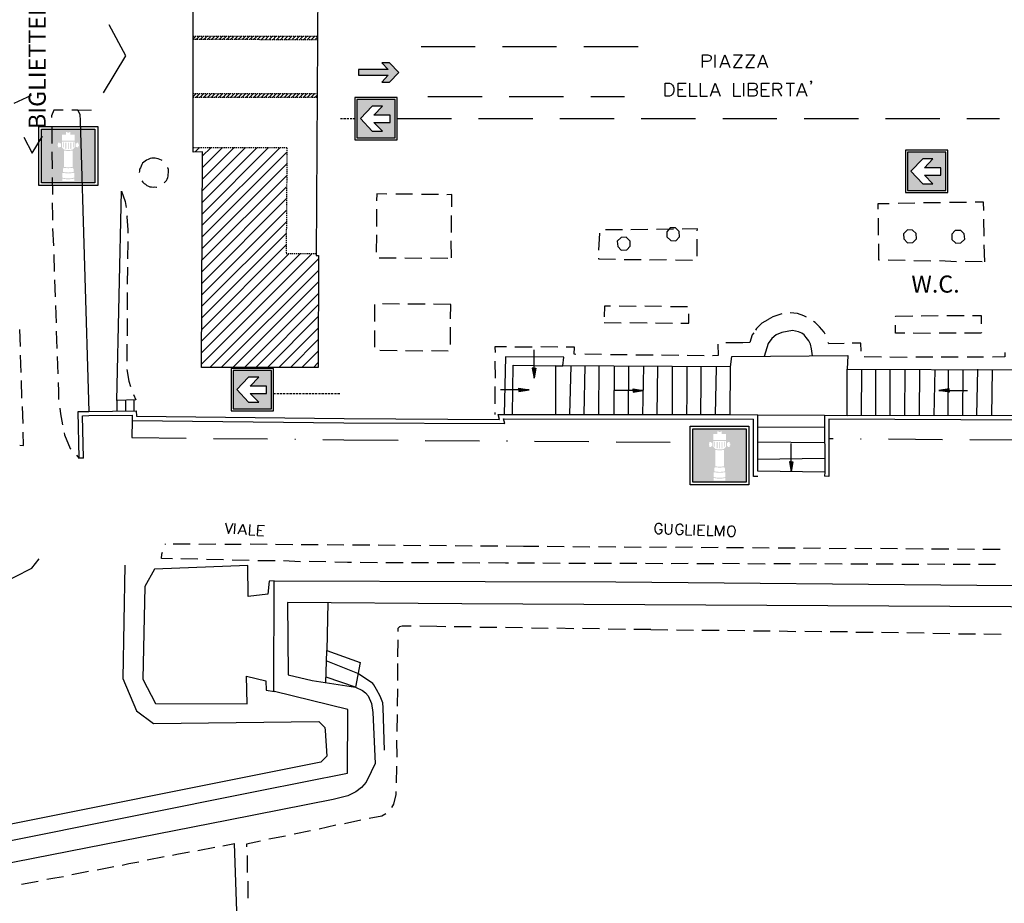
# Model space of a CAD drawing. Extents: x 1688695 to 1689973, y 4794303 to 4798641.
# Drawn here: x 1689700 to 1689816, y 4796085 to 4796188 of the extents above; entities that cross this region are included whole.
import ezdxf

# ---------------------------------------------------------------- set-up
doc = ezdxf.new("R2010")
doc.units = 0
for name, pattern in [('BORDO2', [22.225, 6.35, -3.175, 6.35, -3.175, 0, -3.175]), ('DASHED2', [0.375, 0.25, -0.125]), ('NASCOSTA', [9.525, 6.35, -3.175])]:
    doc.linetypes.add(name, pattern=pattern)
doc.layers.get('0').update_dxf_attribs({"linetype": 'CONTINUOUS'})
for name, color, linetype in [('1004T', 7, 'CONTINUOUS'), ('107D', 7, 'CONTINUOUS'), ('129D', 7, 'CONTINUOUS'), ('220D', 7, 'CONTINUOUS'), ('236S', 7, 'CONTINUOUS'), ('310D', 7, 'CONTINUOUS'), ('501D', 7, 'CONTINUOUS'), ('505D', 7, 'CONTINUOUS'), ('506D', 7, 'CONTINUOUS'), ('AIUTO', 5, 'CONTINUOUS'), ('alberi', 84, 'CONTINUOUS'), ('BLU', 150, 'CONTINUOUS'), ('BORDER', 7, 'CONTINUOUS'), ('DISEGNI', 5, 'CONTINUOUS'), ('FRECCIE', 92, 'CONTINUOUS'), ('SICUREZZA', 2, 'CONTINUOUS'), ('TRATTEGGIO', 3, 'DASHED2')]:
    doc.layers.add(name, color=color, linetype=linetype)
doc.layers.add('cancelli e transenne', color=1, linetype='CONTINUOUS', lineweight=15)

msp = doc.modelspace()

# ---------------------------------------------------------------- hatches: boundary and pattern name
at = {"layer": '1004T'}
h = msp.add_hatch(dxfattribs=at)
h.set_pattern_fill('ANSI31', color=256, scale=0.3, style=0)
h.set_pattern_definition([(45, (-1540.4768, -2291.2743), (-0.67351920908, 0.67351920908), [])])
h.paths.add_polyline_path([(1689731.689, 4796204.94), (1689735.276, 4796204.94), (1689735.587, 4796204.969), (1689735.641, 4796218.145), (1689721.843, 4796218.139), (1689721.711, 4796192.698), (1689720.626, 4796192.703), (1689720.624, 4796192.259), (1689731.689, 4796192.242)])
h.paths.add_polyline_path([(1689735.162, 4796186.33), (1689720.613, 4796186.33), (1689720.612, 4796185.93), (1689735.159, 4796185.908)])
h.paths.add_polyline_path([(1689735.121, 4796179.577), (1689720.603, 4796179.599), (1689720.602, 4796179.199), (1689735.118, 4796179.199)])
h.paths.add_polyline_path([(1689735.271, 4796160.667), (1689735.005, 4796160.657), (1689735.006, 4796160.886), (1689731.494, 4796160.886), (1689731.583, 4796173.253), (1689720.593, 4796173.27), (1689720.592, 4796172.772), (1689721.722, 4796172.787), (1689721.6, 4796147.566), (1689735.242, 4796147.557)])
h = msp.add_hatch(dxfattribs=at)
h.set_pattern_fill('ANSI31', color=256, scale=0.1, style=0)
h.set_pattern_definition([(45, (-1540.4768, -2291.2743), (-0.224506403027, 0.224506403027), [])])
h.paths.add_polyline_path([(1689735.162, 4796186.33), (1689720.613, 4796186.33), (1689720.612, 4796185.93), (1689735.159, 4796185.908)])
h.paths.add_polyline_path([(1689735.121, 4796179.577), (1689720.603, 4796179.599), (1689720.602, 4796179.199), (1689735.118, 4796179.199)])
at = {"layer": '236S'}
h = msp.add_hatch(color=256, dxfattribs=at)
h.paths.add_polyline_path([(1689760.506, 4796147.491), (1689760.302, 4796147.491), (1689760.506, 4796146.291)])
h.paths.add_polyline_path([(1689760.71, 4796147.491), (1689760.506, 4796147.491), (1689760.506, 4796146.291)])
h = msp.add_hatch(color=256, dxfattribs=at)
h.paths.add_polyline_path([(1689758.727, 4796144.937), (1689758.727, 4796144.733), (1689759.927, 4796144.937)])
h.paths.add_polyline_path([(1689758.727, 4796145.141), (1689758.727, 4796144.937), (1689759.927, 4796144.937)])
h = msp.add_hatch(color=256, dxfattribs=at)
h.paths.add_polyline_path([(1689772.09, 4796144.872), (1689772.09, 4796144.668), (1689773.29, 4796144.872)])
h.paths.add_polyline_path([(1689772.09, 4796145.076), (1689772.09, 4796144.872), (1689773.29, 4796144.872)])
h = msp.add_hatch(color=256, dxfattribs=at)
h.paths.add_polyline_path([(1689809.084, 4796144.872), (1689809.084, 4796144.668), (1689807.884, 4796144.872)])
h.paths.add_polyline_path([(1689809.084, 4796145.076), (1689809.084, 4796144.872), (1689807.884, 4796144.872)])
h = msp.add_hatch(color=256, dxfattribs=at)
h.paths.add_polyline_path([(1689790.596, 4796136.528), (1689790.392, 4796136.528), (1689790.596, 4796135.328)])
h.paths.add_polyline_path([(1689790.8, 4796136.528), (1689790.596, 4796136.528), (1689790.596, 4796135.328)])
at = {"layer": 'FRECCIE'}
msp.add_hatch(color=7, dxfattribs=at).paths.add_polyline_path([(1689743.606, 4796183.219), (1689742.677, 4796183.219), (1689743.447, 4796182.414), (1689739.969, 4796182.414), (1689739.969, 4796181.749), (1689743.447, 4796181.749), (1689742.677, 4796180.944), (1689743.605, 4796180.944), (1689744.687, 4796182.064)])
at = {"layer": 'SICUREZZA'}
h = msp.add_hatch(color=82, dxfattribs=at)
h.paths.add_polyline_path([(1689744.259, 4796174.433), (1689739.759, 4796174.433), (1689739.759, 4796178.933), (1689744.259, 4796178.933)])
h.paths.add_polyline_path([(1689742.76, 4796178.123), (1689741.566, 4796178.123), (1689740.175, 4796176.684), (1689741.565, 4796175.198), (1689742.76, 4796175.198), (1689741.77, 4796176.233), (1689743.674, 4796176.233), (1689743.674, 4796177.088), (1689741.77, 4796177.088)], flags=16)
h = msp.add_hatch(color=10, dxfattribs=at)
h.paths.add_polyline_path([(1689702.872, 4796169.175), (1689709.122, 4796169.175), (1689709.122, 4796175.425), (1689702.872, 4796175.425)])
h.paths.add_polyline_path([(1689704.81, 4796173.3), (1689704.81, 4796173.487), (1689704.747, 4796173.487), (1689704.747, 4796173.675), (1689704.81, 4796173.675), (1689704.81, 4796173.862), (1689704.997, 4796173.862), (1689704.997, 4796173.8), (1689705.128, 4796173.8), (1689705.128, 4796173.362), (1689704.997, 4796173.362), (1689704.997, 4796173.3)], flags=16)
h.paths.add_polyline_path([(1689705.247, 4796173.3), (1689705.247, 4796173.987), (1689706.747, 4796173.987), (1689706.747, 4796173.3), (1689706.497, 4796173.05, -0.0793531), (1689705.497, 4796173.049)], flags=16)
h.paths.add_polyline_path([(1689705.37, 4796173.334), (1689705.37, 4796173.875, -0.7170482), (1689705.461, 4796173.875), (1689705.461, 4796173.334, -0.7170482)], flags=0)
h.paths.add_polyline_path([(1689705.497, 4796172.94, 0.0792648), (1689706.497, 4796172.94), (1689706.497, 4796171.028, -0.0864174), (1689705.497, 4796171.028)], flags=16)
h.paths.add_polyline_path([(1689705.661, 4796173.161), (1689705.661, 4796173.848, -0.7170482), (1689705.752, 4796173.848), (1689705.752, 4796173.161, -0.7170482)], flags=0)
h.paths.add_polyline_path([(1689705.247, 4796174.112), (1689705.247, 4796174.8), (1689705.747, 4796174.8), (1689705.747, 4796175.112), (1689705.872, 4796175.112), (1689705.872, 4796175.05), (1689706.122, 4796175.05), (1689706.122, 4796175.112), (1689706.247, 4796175.112), (1689706.247, 4796174.8), (1689706.747, 4796174.8), (1689706.747, 4796174.112)], flags=16)
h.paths.add_polyline_path([(1689705.952, 4796173.145), (1689705.952, 4796173.833, -0.7170482), (1689706.043, 4796173.833), (1689706.043, 4796173.145, -0.7170482)], flags=0)
h.paths.add_polyline_path([(1689706.243, 4796173.161), (1689706.243, 4796173.848, -0.7170482), (1689706.334, 4796173.848), (1689706.334, 4796173.161, -0.7170482)], flags=0)
h.paths.add_polyline_path([(1689705.454, 4796170.925, 0.0882532), (1689706.541, 4796170.925), (1689706.622, 4796170.757), (1689706.622, 4796170.436, -0.1053963), (1689705.372, 4796170.436), (1689705.372, 4796170.757)], flags=16)
h.paths.add_polyline_path([(1689706.534, 4796173.334), (1689706.534, 4796173.875, -0.7170482), (1689706.625, 4796173.875), (1689706.625, 4796173.334, -0.7170482)], flags=0)
h.paths.add_polyline_path([(1689706.867, 4796173.362), (1689706.867, 4796173.8), (1689706.997, 4796173.8), (1689706.997, 4796173.862), (1689707.185, 4796173.862), (1689707.185, 4796173.675), (1689707.247, 4796173.675), (1689707.247, 4796173.487), (1689707.185, 4796173.487), (1689707.185, 4796173.3), (1689706.997, 4796173.3), (1689706.997, 4796173.362)], flags=16)
h.paths.add_polyline_path([(1689705.372, 4796170.338, 0.1053963), (1689706.622, 4796170.338), (1689706.685, 4796170.3), (1689706.685, 4796169.764, -0.1186783), (1689705.31, 4796169.764), (1689705.31, 4796170.3)], flags=16)
h.paths.add_polyline_path([(1689705.31, 4796169.66, 0.1186783), (1689706.685, 4796169.66), (1689706.685, 4796169.362), (1689705.31, 4796169.362)], flags=16)
h = msp.add_hatch(color=82, dxfattribs=at)
h.paths.add_polyline_path([(1689808.695, 4796168.266), (1689804.195, 4796168.266), (1689804.195, 4796172.766), (1689808.695, 4796172.766)])
h.paths.add_polyline_path([(1689807.195, 4796171.956), (1689806.001, 4796171.956), (1689804.61, 4796170.517), (1689806.001, 4796169.031), (1689807.195, 4796169.031), (1689806.205, 4796170.066), (1689808.11, 4796170.066), (1689808.11, 4796170.921), (1689806.205, 4796170.921)], flags=16)
h = msp.add_hatch(color=82, dxfattribs=at)
h.paths.add_polyline_path([(1689729.79, 4796142.716), (1689725.29, 4796142.716), (1689725.29, 4796147.216), (1689729.79, 4796147.216)])
h.paths.add_polyline_path([(1689728.29, 4796146.406), (1689727.097, 4796146.406), (1689725.706, 4796144.967), (1689727.096, 4796143.481), (1689728.29, 4796143.481), (1689727.3, 4796144.516), (1689729.205, 4796144.516), (1689729.205, 4796145.371), (1689727.3, 4796145.371)], flags=16)
h = msp.add_hatch(color=10, dxfattribs=at)
h.paths.add_polyline_path([(1689779.098, 4796134.14), (1689785.348, 4796134.14), (1689785.348, 4796140.39), (1689779.098, 4796140.39)])
h.paths.add_polyline_path([(1689781.035, 4796138.265), (1689781.035, 4796138.452), (1689780.973, 4796138.452), (1689780.973, 4796138.64), (1689781.035, 4796138.64), (1689781.035, 4796138.827), (1689781.223, 4796138.827), (1689781.223, 4796138.765), (1689781.353, 4796138.765), (1689781.353, 4796138.327), (1689781.223, 4796138.327), (1689781.223, 4796138.265)], flags=16)
h.paths.add_polyline_path([(1689781.473, 4796138.265), (1689781.473, 4796138.952), (1689782.973, 4796138.952), (1689782.973, 4796138.265), (1689782.722, 4796138.015, -0.0793531), (1689781.722, 4796138.015)], flags=16)
h.paths.add_polyline_path([(1689781.595, 4796138.3), (1689781.595, 4796138.841, -0.7170482), (1689781.686, 4796138.841), (1689781.686, 4796138.3, -0.7170482)], flags=0)
h.paths.add_polyline_path([(1689781.723, 4796137.905, 0.0792648), (1689782.723, 4796137.905), (1689782.723, 4796135.994, -0.0864174), (1689781.723, 4796135.994)], flags=16)
h.paths.add_polyline_path([(1689781.886, 4796138.126), (1689781.886, 4796138.814, -0.7170482), (1689781.977, 4796138.814), (1689781.977, 4796138.126, -0.7170482)], flags=0)
h.paths.add_polyline_path([(1689781.473, 4796139.077), (1689781.473, 4796139.765), (1689781.973, 4796139.765), (1689781.973, 4796140.077), (1689782.098, 4796140.077), (1689782.098, 4796140.015), (1689782.348, 4796140.015), (1689782.348, 4796140.077), (1689782.473, 4796140.077), (1689782.473, 4796139.765), (1689782.973, 4796139.765), (1689782.973, 4796139.077)], flags=16)
h.paths.add_polyline_path([(1689782.177, 4796138.111), (1689782.177, 4796138.798, -0.7170482), (1689782.268, 4796138.798), (1689782.268, 4796138.111, -0.7170482)], flags=0)
h.paths.add_polyline_path([(1689782.468, 4796138.126), (1689782.468, 4796138.814, -0.7170482), (1689782.559, 4796138.814), (1689782.559, 4796138.126, -0.7170482)], flags=0)
h.paths.add_polyline_path([(1689781.679, 4796135.89, 0.0882532), (1689782.766, 4796135.89), (1689782.848, 4796135.722), (1689782.848, 4796135.402, -0.1053963), (1689781.598, 4796135.402), (1689781.598, 4796135.722)], flags=16)
h.paths.add_polyline_path([(1689782.759, 4796138.3), (1689782.759, 4796138.841, -0.7170482), (1689782.85, 4796138.841), (1689782.85, 4796138.3, -0.7170482)], flags=0)
h.paths.add_polyline_path([(1689783.092, 4796138.327), (1689783.092, 4796138.765), (1689783.223, 4796138.765), (1689783.223, 4796138.827), (1689783.41, 4796138.827), (1689783.41, 4796138.64), (1689783.473, 4796138.64), (1689783.473, 4796138.452), (1689783.41, 4796138.452), (1689783.41, 4796138.265), (1689783.223, 4796138.265), (1689783.223, 4796138.327)], flags=16)
h.paths.add_polyline_path([(1689781.598, 4796135.304, 0.1053963), (1689782.848, 4796135.304), (1689782.91, 4796135.265), (1689782.91, 4796134.729, -0.1186783), (1689781.535, 4796134.729), (1689781.535, 4796135.265)], flags=16)
h.paths.add_polyline_path([(1689781.535, 4796134.626, 0.1186783), (1689782.91, 4796134.626), (1689782.91, 4796134.327), (1689781.535, 4796134.327)], flags=16)

# ---------------------------------------------------------------- linework, layer by layer
msp.add_lwpolyline([(1689735.641, 4796218.145), (1689735.587, 4796204.969), (1689735.276, 4796204.94), (1689735.005, 4796160.657), (1689735.271, 4796160.667), (1689735.242, 4796147.557), (1689721.6, 4796147.566), (1689721.722, 4796172.787), (1689720.592, 4796172.772), (1689720.619, 4796190.644), (1689720.626, 4796192.703), (1689721.711, 4796192.698), (1689721.843, 4796218.139), (1689735.641, 4796218.145)])
at = {"layer": '1004T'}
for p, q in [((1689781.71, 4796182.643), (1689781.71, 4796184.152)), ((1689782.501, 4796183.138), (1689783.194, 4796183.138)), ((1689786.929, 4796183.138), (1689787.646, 4796183.138)), ((1689785.049, 4796179.304), (1689785.049, 4796180.813)), ((1689789.996, 4796180.813), (1689790.986, 4796180.813)), ((1689790.491, 4796180.813), (1689790.491, 4796179.304)), ((1689777.357, 4796180.095), (1689777.925, 4796180.095)), ((1689777.357, 4796179.304), (1689778.296, 4796179.304)), ((1689781.364, 4796179.823), (1689782.081, 4796179.823)), ((1689787.127, 4796180.095), (1689787.696, 4796180.095)), ((1689787.127, 4796179.304), (1689788.067, 4796179.304)), ((1689788.982, 4796180.095), (1689789.477, 4796179.304)), ((1689791.48, 4796179.798), (1689792.198, 4796179.798)), ((1689725.45, 4796128.09), (1689725.538, 4796129.293)), ((1689726.098, 4796128.458), (1689726.661, 4796128.41)), ((1689728.173, 4796128.54), (1689728.625, 4796128.497)), ((1689779.256, 4796127.944), (1689779.289, 4796129.15)), ((1689779.738, 4796128.564), (1689780.18, 4796128.544)), ((1689728.132, 4796127.899), (1689728.86, 4796127.844)), ((1689779.698, 4796127.924), (1689780.439, 4796127.901))]:
    msp.add_line(p, q, dxfattribs=at)
for points in [[(1689780.201, 4796182.643), (1689780.201, 4796184.152), (1689780.844, 4796184.152), (1689781.067, 4796184.078), (1689781.141, 4796184.003), (1689781.215, 4796183.855), (1689781.215, 4796183.657), (1689781.141, 4796183.509), (1689781.067, 4796183.434), (1689780.844, 4796183.36), (1689780.201, 4796183.36)], [(1689782.279, 4796182.643), (1689782.848, 4796184.152), (1689783.417, 4796182.643)], [(1689783.837, 4796184.152), (1689784.851, 4796184.152), (1689783.837, 4796182.643), (1689784.851, 4796182.643)], [(1689785.272, 4796184.152), (1689786.286, 4796184.152), (1689785.272, 4796182.643), (1689786.286, 4796182.643)], [(1689786.706, 4796182.643), (1689787.275, 4796184.152), (1689787.844, 4796182.643)], [(1689775.848, 4796179.304), (1689775.848, 4796180.813), (1689776.367, 4796180.813), (1689776.565, 4796180.738), (1689776.713, 4796180.59), (1689776.788, 4796180.466), (1689776.862, 4796180.244), (1689776.862, 4796179.897), (1689776.788, 4796179.675), (1689776.713, 4796179.526), (1689776.565, 4796179.378), (1689776.367, 4796179.304), (1689775.848, 4796179.304)], [(1689777.357, 4796179.304), (1689777.357, 4796180.813), (1689778.296, 4796180.813)], [(1689778.717, 4796180.813), (1689778.717, 4796179.304), (1689779.583, 4796179.304)], [(1689779.929, 4796180.813), (1689779.929, 4796179.304), (1689780.795, 4796179.304)], [(1689781.141, 4796179.304), (1689781.71, 4796180.813), (1689782.279, 4796179.304)], [(1689783.837, 4796180.813), (1689783.837, 4796179.304), (1689784.703, 4796179.304)], [(1689785.618, 4796180.095), (1689786.261, 4796180.095), (1689786.484, 4796180.021), (1689786.558, 4796179.947), (1689786.632, 4796179.798), (1689786.632, 4796179.601), (1689786.558, 4796179.452), (1689786.484, 4796179.378), (1689786.261, 4796179.304), (1689785.618, 4796179.304), (1689785.618, 4796180.813), (1689786.261, 4796180.813), (1689786.484, 4796180.738), (1689786.558, 4796180.664), (1689786.632, 4796180.516), (1689786.632, 4796180.367), (1689786.558, 4796180.244), (1689786.484, 4796180.169), (1689786.261, 4796180.095)], [(1689787.127, 4796179.304), (1689787.127, 4796180.813), (1689788.067, 4796180.813)], [(1689788.487, 4796179.304), (1689788.487, 4796180.813), (1689789.13, 4796180.813), (1689789.353, 4796180.738), (1689789.403, 4796180.664), (1689789.477, 4796180.516), (1689789.477, 4796180.367), (1689789.403, 4796180.244), (1689789.353, 4796180.169), (1689789.13, 4796180.095), (1689788.487, 4796180.095)], [(1689791.258, 4796179.304), (1689791.851, 4796180.813), (1689792.42, 4796179.304)], [(1689792.989, 4796181.01), (1689792.915, 4796180.961), (1689792.841, 4796181.01), (1689792.915, 4796181.085), (1689792.989, 4796181.01), (1689792.989, 4796180.887), (1689792.915, 4796180.738), (1689792.841, 4796180.664)], [(1689724.391, 4796129.379), (1689724.754, 4796128.133), (1689725.307, 4796129.325)], [(1689725.892, 4796128.069), (1689726.433, 4796129.229), (1689726.818, 4796127.993)], [(1689727.239, 4796129.181), (1689727.15, 4796127.978), (1689727.846, 4796127.935)], [(1689728.132, 4796127.899), (1689728.221, 4796129.102), (1689728.949, 4796129.047)], [(1689775.517, 4796128.992), (1689775.467, 4796129.105), (1689775.351, 4796129.243), (1689775.243, 4796129.303), (1689775, 4796129.303), (1689774.887, 4796129.253), (1689774.771, 4796129.148), (1689774.721, 4796129.017), (1689774.658, 4796128.854), (1689774.645, 4796128.578), (1689774.693, 4796128.409), (1689774.753, 4796128.274), (1689774.858, 4796128.158), (1689774.966, 4796128.098), (1689775.187, 4796128.088), (1689775.323, 4796128.148), (1689775.438, 4796128.253), (1689775.499, 4796128.361), (1689775.496, 4796128.55), (1689775.197, 4796128.552)], [(1689775.851, 4796129.275), (1689775.833, 4796128.401), (1689775.88, 4796128.233), (1689775.986, 4796128.117), (1689776.172, 4796128.064), (1689776.282, 4796128.059), (1689776.45, 4796128.107), (1689776.566, 4796128.212), (1689776.629, 4796128.376), (1689776.68, 4796129.237)], [(1689777.96, 4796128.912), (1689777.91, 4796129.025), (1689777.805, 4796129.141), (1689777.697, 4796129.201), (1689777.476, 4796129.211), (1689777.34, 4796129.151), (1689777.225, 4796129.046), (1689777.164, 4796128.938), (1689777.101, 4796128.775), (1689777.099, 4796128.476), (1689777.146, 4796128.307), (1689777.196, 4796128.194), (1689777.302, 4796128.079), (1689777.41, 4796128.018), (1689777.653, 4796128.018), (1689777.766, 4796128.068), (1689777.882, 4796128.174), (1689777.942, 4796128.282), (1689777.95, 4796128.447), (1689777.674, 4796128.46)], [(1689778.327, 4796129.183), (1689778.271, 4796127.968), (1689778.957, 4796127.947)], [(1689779.698, 4796127.924), (1689779.754, 4796129.139), (1689780.495, 4796129.116)], [(1689780.836, 4796129.078), (1689780.793, 4796127.896), (1689781.478, 4796127.875)], [(1689781.754, 4796127.862), (1689781.798, 4796129.045), (1689782.219, 4796127.852), (1689782.727, 4796129.024), (1689782.671, 4796127.809)], [(1689783.523, 4796128.999), (1689783.41, 4796128.949), (1689783.272, 4796128.833), (1689783.212, 4796128.725), (1689783.159, 4796128.539), (1689783.146, 4796128.263), (1689783.194, 4796128.095), (1689783.244, 4796127.982), (1689783.359, 4796127.844), (1689783.467, 4796127.783), (1689783.711, 4796127.783), (1689783.824, 4796127.833), (1689783.94, 4796127.939), (1689783.99, 4796128.069), (1689784.053, 4796128.232), (1689784.065, 4796128.509), (1689784.018, 4796128.677), (1689783.958, 4796128.813), (1689783.852, 4796128.928), (1689783.744, 4796128.989), (1689783.523, 4796128.999)]]:
    msp.add_lwpolyline(points, dxfattribs=at)
at = {"layer": '107D'}
for p, q in [((1689704.054, 4796175.772), (1689704.072, 4796173.778)), ((1689704.072, 4796172.803), (1689704.09, 4796170.809)), ((1689704.11, 4796169.79), (1689704.129, 4796167.796)), ((1689746.276, 4796167.823), (1689744.327, 4796167.824)), ((1689749.31, 4796167.815), (1689747.316, 4796167.797)), ((1689805.074, 4796166.794), (1689803.1, 4796166.73)), ((1689808.088, 4796166.832), (1689806.094, 4796166.813)), ((1689811.102, 4796166.87), (1689809.108, 4796166.851)), ((1689742.076, 4796166.067), (1689742.049, 4796164.053)), ((1689750.854, 4796163.359), (1689750.836, 4796165.353)), ((1689800.764, 4796165.043), (1689800.782, 4796163.049)), ((1689813.179, 4796162.92), (1689813.16, 4796164.915)), ((1689704.166, 4796163.807), (1689704.25, 4796161.788)), ((1689742.049, 4796163.079), (1689742.022, 4796161.064)), ((1689768.148, 4796163.292), (1689768.057, 4796161.303)), ((1689770.846, 4796163.677), (1689768.852, 4796163.658)), ((1689773.814, 4796163.695), (1689771.82, 4796163.677)), ((1689776.828, 4796163.733), (1689774.834, 4796163.715)), ((1689712.955, 4796162.294), (1689712.929, 4796160.28)), ((1689750.827, 4796160.37), (1689750.808, 4796162.365)), ((1689779.584, 4796160.572), (1689779.61, 4796162.586)), ((1689813.262, 4796159.927), (1689813.198, 4796161.901)), ((1689704.315, 4796160.788), (1689704.334, 4796158.794)), ((1689742.368, 4796160.406), (1689744.383, 4796160.38)), ((1689745.402, 4796160.399), (1689747.371, 4796160.353)), ((1689748.391, 4796160.372), (1689750.405, 4796160.346)), ((1689768.056, 4796160.329), (1689768.031, 4796160.263)), ((1689768.031, 4796160.263), (1689770.045, 4796160.237)), ((1689771.039, 4796160.191), (1689773.034, 4796160.21)), ((1689774.028, 4796160.164), (1689776.022, 4796160.183)), ((1689777.062, 4796160.157), (1689779.031, 4796160.11)), ((1689801.956, 4796160.16), (1689803.925, 4796160.114)), ((1689804.964, 4796160.088), (1689806.933, 4796160.041)), ((1689807.953, 4796160.061), (1689809.942, 4796159.969)), ((1689810.962, 4796159.989), (1689812.931, 4796159.942)), ((1689712.928, 4796159.306), (1689712.902, 4796157.292)), ((1689704.398, 4796157.795), (1689704.462, 4796155.821)), ((1689712.901, 4796156.317), (1689712.875, 4796154.303)), ((1689741.827, 4796154.916), (1689741.846, 4796152.922)), ((1689744.776, 4796154.98), (1689742.762, 4796155.006)), ((1689747.765, 4796154.953), (1689745.75, 4796154.979)), ((1689750.753, 4796154.926), (1689748.739, 4796154.952)), ((1689750.742, 4796153.243), (1689750.753, 4796154.926)), ((1689704.482, 4796154.801), (1689704.566, 4796152.782)), ((1689772.447, 4796154.7), (1689770.478, 4796154.747)), ((1689775.436, 4796154.673), (1689773.467, 4796154.719)), ((1689778.47, 4796154.666), (1689776.476, 4796154.647)), ((1689712.894, 4796153.283), (1689712.868, 4796151.269)), ((1689768.729, 4796152.834), (1689770.698, 4796152.788)), ((1689771.718, 4796152.807), (1689773.732, 4796152.78)), ((1689774.706, 4796152.78), (1689776.72, 4796152.753)), ((1689802.798, 4796153.574), (1689804.837, 4796153.613)), ((1689802.838, 4796153.484), (1689802.798, 4796153.574)), ((1689805.812, 4796153.612), (1689807.806, 4796153.631)), ((1689808.826, 4796153.651), (1689810.84, 4796153.624)), ((1689700.385, 4796150.007), (1689700.321, 4796151.981)), ((1689704.565, 4796151.807), (1689704.649, 4796149.788)), ((1689741.82, 4796151.883), (1689741.819, 4796149.934)), ((1689750.715, 4796150.254), (1689750.741, 4796152.268)), ((1689806.89, 4796151.547), (1689804.876, 4796151.574)), ((1689809.904, 4796151.585), (1689807.91, 4796151.567)), ((1689712.867, 4796150.295), (1689712.84, 4796148.281)), ((1689784.941, 4796150.447), (1689782.947, 4796150.429)), ((1689785.74, 4796150.477), (1689784.941, 4796150.447)), ((1689742.467, 4796149.572), (1689744.481, 4796149.545)), ((1689745.455, 4796149.545), (1689747.47, 4796149.518)), ((1689748.489, 4796149.537), (1689750.458, 4796149.491)), ((1689760.268, 4796149.946), (1689758.274, 4796149.928)), ((1689763.302, 4796149.939), (1689761.288, 4796149.966)), ((1689700.488, 4796146.968), (1689700.404, 4796148.987)), ((1689704.694, 4796148.833), (1689704.778, 4796146.814)), ((1689755.917, 4796148.287), (1689755.936, 4796146.293)), ((1689768.4, 4796149.062), (1689766.431, 4796149.109)), ((1689771.389, 4796149.035), (1689769.44, 4796149.036)), ((1689774.442, 4796148.983), (1689772.428, 4796149.009)), ((1689777.431, 4796148.955), (1689775.417, 4796148.982)), ((1689780.42, 4796148.928), (1689778.406, 4796148.955)), ((1689801.165, 4796148.769), (1689799.15, 4796148.795)), ((1689804.153, 4796148.742), (1689802.139, 4796148.768)), ((1689807.167, 4796148.78), (1689805.173, 4796148.761)), ((1689810.156, 4796148.753), (1689808.141, 4796148.779)), ((1689813.124, 4796148.771), (1689811.175, 4796148.772)), ((1689700.571, 4796143.974), (1689700.533, 4796146.013)), ((1689755.935, 4796145.318), (1689755.909, 4796143.304)), ((1689713.636, 4796144.412), (1689713.917, 4796143.779)), ((1689700.7, 4796141), (1689700.636, 4796142.974)), ((1689755.928, 4796142.284), (1689755.918, 4796142.063)), ((1689706.951, 4796137.279), (1689707.287, 4796136.887)), ((1689717.367, 4796126.855), (1689717.392, 4796126.92)), ((1689720.27, 4796126.898), (1689718.276, 4796126.879)), ((1689723.259, 4796126.871), (1689721.265, 4796126.852)), ((1689726.247, 4796126.844), (1689724.299, 4796126.845)), ((1689729.281, 4796126.837), (1689727.267, 4796126.863)), ((1689732.27, 4796126.809), (1689730.256, 4796126.836)), ((1689735.259, 4796126.782), (1689733.244, 4796126.809)), ((1689738.247, 4796126.755), (1689736.278, 4796126.802)), ((1689741.281, 4796126.748), (1689739.267, 4796126.775)), ((1689744.27, 4796126.721), (1689742.256, 4796126.747)), ((1689747.258, 4796126.694), (1689745.244, 4796126.72)), ((1689750.247, 4796126.667), (1689748.278, 4796126.713)), ((1689753.281, 4796126.66), (1689751.267, 4796126.686)), ((1689756.27, 4796126.633), (1689754.255, 4796126.659)), ((1689759.258, 4796126.605), (1689757.244, 4796126.632)), ((1689761.051, 4796126.589), (1689759.258, 4796126.605)), ((1689764.04, 4796126.562), (1689762.026, 4796126.589)), ((1689767.029, 4796126.535), (1689765.06, 4796126.581)), ((1689770.062, 4796126.528), (1689768.048, 4796126.554)), ((1689773.051, 4796126.501), (1689771.037, 4796126.527)), ((1689776.02, 4796126.519), (1689774.026, 4796126.5)), ((1689779.054, 4796126.512), (1689777.059, 4796126.493)), ((1689782.042, 4796126.485), (1689780.048, 4796126.466)), ((1689785.031, 4796126.458), (1689783.037, 4796126.439)), ((1689788.02, 4796126.43), (1689786.071, 4796126.432)), ((1689791.053, 4796126.423), (1689789.059, 4796126.405)), ((1689794.042, 4796126.396), (1689792.048, 4796126.378)), ((1689797.031, 4796126.369), (1689795.037, 4796126.35)), ((1689800.019, 4796126.342), (1689798.05, 4796126.389)), ((1689803.053, 4796126.335), (1689801.039, 4796126.361)), ((1689806.042, 4796126.308), (1689804.028, 4796126.334)), ((1689809.03, 4796126.281), (1689807.016, 4796126.307)), ((1689812.064, 4796126.274), (1689810.05, 4796126.3)), ((1689815.053, 4796126.247), (1689813.039, 4796126.273)), ((1689721.163, 4796125.129), (1689719.149, 4796125.156)), ((1689724.172, 4796125.057), (1689722.158, 4796125.083)), ((1689727.18, 4796124.984), (1689725.166, 4796125.011)), ((1689730.189, 4796124.912), (1689728.175, 4796124.939)), ((1689733.153, 4796124.82), (1689731.164, 4796124.911)), ((1689736.141, 4796124.793), (1689734.172, 4796124.839)), ((1689742.184, 4796124.713), (1689740.17, 4796124.74)), ((1689745.172, 4796124.686), (1689743.158, 4796124.713)), ((1689748.141, 4796124.704), (1689746.147, 4796124.685)), ((1689751.175, 4796124.697), (1689749.181, 4796124.678)), ((1689754.164, 4796124.67), (1689752.149, 4796124.696)), ((1689757.152, 4796124.643), (1689755.183, 4796124.689)), ((1689757.529, 4796124.648), (1689757.152, 4796124.643)), ((1689760.563, 4796124.641), (1689758.549, 4796124.667)), ((1689763.551, 4796124.613), (1689761.537, 4796124.64)), ((1689766.52, 4796124.632), (1689764.571, 4796124.633)), ((1689769.554, 4796124.625), (1689767.56, 4796124.606)), ((1689772.543, 4796124.597), (1689770.528, 4796124.624)), ((1689775.576, 4796124.59), (1689773.562, 4796124.617)), ((1689778.545, 4796124.608), (1689776.551, 4796124.59)), ((1689781.534, 4796124.581), (1689779.54, 4796124.563)), ((1689784.567, 4796124.574), (1689782.553, 4796124.601)), ((1689787.556, 4796124.547), (1689785.542, 4796124.574)), ((1689790.525, 4796124.565), (1689788.576, 4796124.567)), ((1689793.559, 4796124.558), (1689791.564, 4796124.539)), ((1689796.547, 4796124.531), (1689794.533, 4796124.558)), ((1689799.581, 4796124.524), (1689797.567, 4796124.551)), ((1689802.55, 4796124.542), (1689800.556, 4796124.523)), ((1689805.538, 4796124.515), (1689803.544, 4796124.496)), ((1689808.572, 4796124.508), (1689806.558, 4796124.534)), ((1689811.561, 4796124.481), (1689809.547, 4796124.507)), ((1689814.529, 4796124.499), (1689812.535, 4796124.48)), ((1689749.126, 4796117.239), (1689747.157, 4796117.286)), ((1689750.165, 4796117.214), (1689749.126, 4796117.239)), ((1689753.154, 4796117.186), (1689751.14, 4796117.213)), ((1689756.163, 4796117.114), (1689754.148, 4796117.141)), ((1689759.151, 4796117.087), (1689757.182, 4796117.134)), ((1689762.16, 4796117.015), (1689760.191, 4796117.061)), ((1689765.149, 4796116.988), (1689763.18, 4796117.034)), ((1689768.183, 4796116.98), (1689766.168, 4796117.007)), ((1689771.191, 4796116.908), (1689769.177, 4796116.935)), ((1689774.18, 4796116.881), (1689772.166, 4796116.908)), ((1689774.18, 4796116.881), (1689776.149, 4796116.835)), ((1689777.169, 4796116.854), (1689779.183, 4796116.827)), ((1689780.157, 4796116.827), (1689782.171, 4796116.8)), ((1689783.146, 4796116.8), (1689785.16, 4796116.773)), ((1689786.2, 4796116.747), (1689788.149, 4796116.746)), ((1689789.188, 4796116.72), (1689791.157, 4796116.674)), ((1689792.177, 4796116.693), (1689794.191, 4796116.667)), ((1689795.166, 4796116.666), (1689797.18, 4796116.64)), ((1689798.174, 4796116.594), (1689800.189, 4796116.567)), ((1689801.163, 4796116.567), (1689803.177, 4796116.54)), ((1689804.152, 4796116.539), (1689806.166, 4796116.513)), ((1689807.16, 4796116.467), (1689809.175, 4796116.441)), ((1689810.169, 4796116.395), (1689812.183, 4796116.368)), ((1689813.158, 4796116.368), (1689815.172, 4796116.341)), ((1689744.559, 4796115.7), (1689744.532, 4796113.686)), ((1689744.542, 4796112.933), (1689744.515, 4796110.919)), ((1689744.515, 4796109.944), (1689744.488, 4796107.93)), ((1689744.488, 4796106.955), (1689744.461, 4796104.941)), ((1689744.415, 4796103.947), (1689744.434, 4796101.953)), ((1689737.311, 4796093.976), (1689735.342, 4796093.535)), ((1689740.24, 4796094.572), (1689738.316, 4796094.151)), ((1689731.428, 4796092.719), (1689729.484, 4796092.344)), ((1689734.357, 4796093.315), (1689732.413, 4796092.939)), ((1689724.089, 4796091.574), (1689725.43, 4796091.844)), ((1689721.14, 4796091.023), (1689723.13, 4796091.419)), ((1689726.916, 4796090.447), (1689726.935, 4796088.453)), ((1689715.242, 4796089.922), (1689717.232, 4796090.318)), ((1689706.416, 4796088.225), (1689708.36, 4796088.601)), ((1689709.365, 4796088.776), (1689711.309, 4796089.151)), ((1689700.538, 4796087.079), (1689702.482, 4796087.454)), ((1689727, 4796087.453), (1689727.018, 4796085.459))]:
    msp.add_line(p, q, dxfattribs=at)
at = {"layer": '107D', "linetype": 'BORDO2'}
for p, q in [((1689713.472, 4796141.356), (1689713.451, 4796139.356)), ((1689713.451, 4796139.356), (1689738.247, 4796139.093)), ((1689738.247, 4796139.093), (1689778.785, 4796138.809)), ((1689862.496, 4796138.756), (1689795.005, 4796139.194))]:
    msp.add_line(p, q, dxfattribs=at)
at = {"layer": '107D'}
for points in [[(1689705.381, 4796177.66), (1689704.296, 4796177.666), (1689704.044, 4796177.013), (1689704.034, 4796176.792)], [(1689707.429, 4796176.458), (1689707.395, 4796177.146), (1689707.109, 4796177.669), (1689706.401, 4796177.679)], [(1689715.348, 4796171.907), (1689715.167, 4796171.827), (1689715.006, 4796171.701), (1689714.845, 4796171.576), (1689714.684, 4796171.45), (1689714.589, 4796171.3), (1689714.513, 4796171.104), (1689714.438, 4796170.908), (1689714.342, 4796170.757), (1689714.332, 4796170.536), (1689714.302, 4796170.36)], [(1689716.98, 4796171.765), (1689716.895, 4796171.835), (1689716.699, 4796171.911), (1689716.503, 4796171.986), (1689716.327, 4796172.017), (1689716.151, 4796172.047), (1689715.93, 4796172.057), (1689715.775, 4796172.042), (1689715.574, 4796172.007), (1689715.348, 4796171.907)], [(1689717.214, 4796169.163), (1689717.33, 4796169.268), (1689717.471, 4796169.439), (1689717.566, 4796169.59), (1689717.642, 4796169.786), (1689717.672, 4796169.961), (1689717.702, 4796170.137), (1689717.712, 4796170.358), (1689717.743, 4796170.534), (1689717.708, 4796170.735), (1689717.627, 4796170.916), (1689717.607, 4796170.961)], [(1689714.613, 4796169.416), (1689714.738, 4796169.255), (1689714.864, 4796169.094), (1689715.014, 4796168.999), (1689715.185, 4796168.858), (1689715.381, 4796168.783), (1689715.531, 4796168.687), (1689715.752, 4796168.677), (1689715.928, 4796168.647), (1689716.129, 4796168.682), (1689716.305, 4796168.651), (1689716.35, 4796168.671)], [(1689712.231, 4796168.197), (1689712.662, 4796166.981), (1689712.762, 4796166.268)], [(1689743.288, 4796167.85), (1689742.092, 4796167.86), (1689742.077, 4796167.042)], [(1689750.881, 4796166.348), (1689750.882, 4796167.809), (1689750.305, 4796167.77)], [(1689704.128, 4796166.821), (1689704.142, 4796165.204), (1689704.167, 4796164.782)], [(1689802.081, 4796166.71), (1689800.729, 4796166.706), (1689800.744, 4796166.063)], [(1689813.141, 4796165.934), (1689813.096, 4796166.889), (1689812.122, 4796166.889)], [(1689712.872, 4796165.288), (1689712.867, 4796165.178), (1689712.951, 4796163.646), (1689712.956, 4796163.269)], [(1689779.611, 4796163.561), (1689779.621, 4796163.782), (1689777.848, 4796163.753)], [(1689800.802, 4796162.03), (1689800.826, 4796160.146), (1689800.936, 4796160.141)], [(1689769.459, 4796154.727), (1689768.75, 4796154.738), (1689768.714, 4796153.477)], [(1689777.695, 4796152.753), (1689778.624, 4796152.732), (1689778.63, 4796153.817)], [(1689789.505, 4796153.825), (1689789.032, 4796153.669), (1689788.47, 4796153.474), (1689787.902, 4796153.168)], [(1689792.387, 4796153.426), (1689792.086, 4796153.617), (1689791.323, 4796153.874), (1689790.484, 4796153.935)], [(1689787.902, 4796153.168), (1689787.857, 4796153.148), (1689787.173, 4796152.736), (1689786.525, 4796152.124), (1689786.404, 4796151.908)], [(1689794.556, 4796151.466), (1689794.456, 4796151.692), (1689793.909, 4796152.315), (1689793.422, 4796152.802), (1689793.206, 4796152.923)], [(1689811.814, 4796153.623), (1689812.834, 4796153.643), (1689812.833, 4796152.668)], [(1689786.213, 4796151.607), (1689786.047, 4796151.371), (1689785.74, 4796150.477)], [(1689803.902, 4796151.574), (1689802.817, 4796151.58), (1689802.792, 4796152.489)], [(1689812.853, 4796151.649), (1689812.828, 4796151.583), (1689810.879, 4796151.585)], [(1689782.033, 4796150.294), (1689782.037, 4796148.942), (1689781.394, 4796148.928)], [(1689796.786, 4796150.344), (1689795.012, 4796150.315), (1689794.932, 4796150.496)], [(1689798.804, 4796149.454), (1689798.76, 4796150.408), (1689797.74, 4796150.388)], [(1689757.28, 4796149.974), (1689755.929, 4796149.969), (1689755.943, 4796149.327)], [(1689765.411, 4796149.089), (1689765.19, 4796149.099), (1689765.251, 4796149.938), (1689764.277, 4796149.939)], [(1689815.586, 4796149.322), (1689815.606, 4796148.789), (1689814.164, 4796148.745)], [(1689712.84, 4796147.306), (1689713.065, 4796145.945), (1689713.28, 4796145.337)], [(1689704.797, 4796145.795), (1689704.836, 4796144.73), (1689704.861, 4796143.82)], [(1689704.991, 4796142.796), (1689705.071, 4796142.128), (1689705.321, 4796140.831)], [(1689700.317, 4796138.449), (1689700.759, 4796138.429), (1689700.719, 4796139.981)], [(1689705.521, 4796139.892), (1689705.556, 4796139.691), (1689706.213, 4796138.088), (1689706.299, 4796138.018)], [(1689718.174, 4796125.156), (1689716.914, 4796125.192), (1689716.959, 4796125.7), (1689717.015, 4796125.941)], [(1689739.15, 4796124.72), (1689738.663, 4796124.721), (1689737.181, 4796124.767)], [(1689746.137, 4796117.267), (1689745.695, 4796117.287), (1689745.052, 4796117.272), (1689744.761, 4796117.197), (1689744.575, 4796117.006), (1689744.559, 4796116.675)], [(1689744.408, 4796100.913), (1689744.403, 4796100.802), (1689744.362, 4796098.944)], [(1689744.316, 4796097.949), (1689744.32, 4796097.573), (1689744.069, 4796096.433), (1689743.807, 4796096.046)], [(1689743.154, 4796095.323), (1689742.676, 4796095.057), (1689741.224, 4796094.792)], [(1689728.5, 4796092.123), (1689726.867, 4796091.778), (1689726.852, 4796091.446)], [(1689718.191, 4796090.473), (1689718.684, 4796090.583), (1689720.181, 4796090.868)], [(1689712.314, 4796089.326), (1689713.097, 4796089.512), (1689714.258, 4796089.702)], [(1689703.467, 4796087.675), (1689704.427, 4796087.83), (1689705.431, 4796088.005)]]:
    msp.add_lwpolyline(points, dxfattribs=at)
at = {"layer": '129D'}
for p, q in [((1689764.688, 4796142.057), (1689764.863, 4796147.763)), ((1689766.371, 4796142.046), (1689766.5, 4796147.732)), ((1689768.099, 4796142.055), (1689768.118, 4796147.746)), ((1689769.892, 4796142.039), (1689769.911, 4796147.73)), ((1689771.555, 4796142.073), (1689771.594, 4796147.719)), ((1689773.237, 4796142.062), (1689773.342, 4796147.682)), ((1689774.92, 4796142.051), (1689775.004, 4796147.716)), ((1689776.704, 4796142.788), (1689776.707, 4796147.66)), ((1689778.418, 4796144.414), (1689778.435, 4796147.669)), ((1689780.081, 4796145.91), (1689780.052, 4796147.683)), ((1689781.741, 4796142.046), (1689781.84, 4796147.556)), ((1689781.84, 4796147.556), (1689781.845, 4796147.667)), ((1689798.834, 4796141.944), (1689798.863, 4796147.369)), ((1689800.517, 4796141.933), (1689800.501, 4796147.338)), ((1689802.2, 4796141.922), (1689802.163, 4796147.372)), ((1689803.882, 4796141.911), (1689803.956, 4796147.355)), ((1689805.61, 4796141.92), (1689805.639, 4796147.344)), ((1689807.338, 4796141.928), (1689807.432, 4796147.328)), ((1689808.976, 4796141.897), (1689809.004, 4796147.322)), ((1689810.704, 4796141.906), (1689810.732, 4796147.331)), ((1689812.321, 4796141.92), (1689812.46, 4796147.34)), ((1689814.069, 4796141.884), (1689814.163, 4796147.283)), ((1689780.013, 4796142.037), (1689780.081, 4796145.91)), ((1689711.677, 4796143.705), (1689711.686, 4796142.465)), ((1689712.697, 4796143.725), (1689712.706, 4796142.484)), ((1689713.671, 4796143.724), (1689713.68, 4796142.483)), ((1689778.396, 4796142.023), (1689778.418, 4796144.414)), ((1689776.713, 4796142.034), (1689776.704, 4796142.788)), ((1689786.185, 4796134.815), (1689786.179, 4796141.523)), ((1689786.679, 4796142.018), (1689794.494, 4796141.967)), ((1689786.684, 4796135.417), (1689786.679, 4796142.018)), ((1689794.494, 4796141.967), (1689794.52, 4796135.322)), ((1689824.498, 4796141.359), (1689794.996, 4796141.501)), ((1689794.996, 4796141.501), (1689795.022, 4796134.816)), ((1689786.678, 4796140.556), (1689794.499, 4796140.616)), ((1689786.667, 4796138.873), (1689794.502, 4796138.778)), ((1689707.767, 4796136.942), (1689707.267, 4796136.932)), ((1689786.66, 4796136.814), (1689794.506, 4796136.939)), ((1689794.52, 4796135.322), (1689786.684, 4796135.417)), ((1689794.52, 4796135.322), (1689794.514, 4796134.822)), ((1689786.679, 4796134.815), (1689786.185, 4796134.815)), ((1689795.022, 4796134.816), (1689794.514, 4796134.822)), ((1689739.88, 4796111.73), (1689736.184, 4796113.23)), ((1689739.607, 4796110.148), (1689736.162, 4796111.326))]:
    msp.add_line(p, q, dxfattribs=at)
for points in [[(1689757.978, 4796142.057), (1689758.067, 4796147.833), (1689763.024, 4796147.76), (1689763.888, 4796147.764), (1689763.98, 4796148.779), (1689757.158, 4796148.783), (1689757.003, 4796142.058), (1689757.978, 4796142.057)], [(1689783.483, 4796147.635), (1689763.024, 4796147.76), (1689763.006, 4796142.069), (1689783.469, 4796142.055), (1689783.483, 4796147.635)], [(1689817.774, 4796147.316), (1689817.746, 4796141.891), (1689797.152, 4796141.955), (1689797.135, 4796147.36), (1689816.865, 4796147.292)], [(1689736.132, 4796110.663), (1689736.24, 4796114.445), (1689740.162, 4796113.046), (1689739.607, 4796110.148)]]:
    msp.add_lwpolyline(points, dxfattribs=at)
at = {"layer": '220D'}
for points in [[(1689744.484, 4796179.158), (1689739.534, 4796179.158), (1689739.534, 4796174.208), (1689744.484, 4796174.208)], [(1689744.259, 4796178.933), (1689739.759, 4796178.933), (1689739.759, 4796174.433), (1689744.259, 4796174.433)], [(1689702.56, 4796175.737), (1689709.435, 4796175.737), (1689709.435, 4796168.862), (1689702.56, 4796168.862)], [(1689702.873, 4796175.425), (1689709.122, 4796175.425), (1689709.122, 4796169.175), (1689702.872, 4796169.175)], [(1689808.92, 4796172.991), (1689803.97, 4796172.991), (1689803.97, 4796168.041), (1689808.92, 4796168.041)], [(1689808.695, 4796172.766), (1689804.195, 4796172.766), (1689804.195, 4796168.266), (1689808.695, 4796168.266)], [(1689730.015, 4796147.441), (1689725.065, 4796147.441), (1689725.065, 4796142.491), (1689730.015, 4796142.491)], [(1689729.79, 4796147.216), (1689725.29, 4796147.216), (1689725.29, 4796142.716), (1689729.79, 4796142.716)], [(1689778.785, 4796140.702), (1689785.66, 4796140.702), (1689785.66, 4796133.827), (1689778.785, 4796133.827)], [(1689779.098, 4796140.39), (1689785.348, 4796140.39), (1689785.348, 4796134.14), (1689779.098, 4796134.14)]]:
    msp.add_lwpolyline(points, close=True, dxfattribs=at)
at = {"layer": '236S'}
for p, q in [((1689760.512, 4796146.291), (1689760.512, 4796149.622)), ((1689760.506, 4796147.491), (1689760.302, 4796147.491)), ((1689760.302, 4796147.491), (1689760.506, 4796146.291)), ((1689760.506, 4796147.491), (1689760.71, 4796147.491)), ((1689760.71, 4796147.491), (1689760.506, 4796146.291)), ((1689759.927, 4796144.943), (1689756.595, 4796144.943)), ((1689758.727, 4796144.937), (1689758.727, 4796145.141)), ((1689758.727, 4796145.141), (1689759.927, 4796144.937)), ((1689758.727, 4796144.937), (1689758.727, 4796144.733)), ((1689758.727, 4796144.733), (1689759.927, 4796144.937)), ((1689773.29, 4796144.878), (1689769.958, 4796144.878)), ((1689772.09, 4796145.076), (1689773.29, 4796144.872)), ((1689772.09, 4796144.872), (1689772.09, 4796145.076)), ((1689772.09, 4796144.668), (1689773.29, 4796144.872)), ((1689772.09, 4796144.872), (1689772.09, 4796144.668)), ((1689809.084, 4796145.076), (1689807.884, 4796144.872)), ((1689807.884, 4796144.878), (1689811.216, 4796144.878)), ((1689809.084, 4796144.668), (1689807.884, 4796144.872)), ((1689809.084, 4796144.872), (1689809.084, 4796145.076)), ((1689809.084, 4796144.872), (1689809.084, 4796144.668)), ((1689790.603, 4796135.328), (1689790.603, 4796138.66)), ((1689790.392, 4796136.528), (1689790.596, 4796135.328)), ((1689790.596, 4796136.528), (1689790.392, 4796136.528)), ((1689790.8, 4796136.528), (1689790.596, 4796135.328)), ((1689790.596, 4796136.528), (1689790.8, 4796136.528))]:
    msp.add_line(p, q, dxfattribs=at)
at = {"layer": '310D'}
msp.add_lwpolyline([(1689793.088, 4796148.92), (1689792.993, 4796149.744), (1689792.863, 4796150.281), (1689792.682, 4796150.688), (1689792.346, 4796151.08), (1689792.115, 4796151.357), (1689791.859, 4796151.568), (1689791.467, 4796151.719), (1689790.744, 4796151.885), (1689790.141, 4796151.78), (1689789.493, 4796151.655), (1689788.86, 4796151.374), (1689788.352, 4796150.932), (1689787.905, 4796150.355), (1689787.437, 4796148.848)], dxfattribs=at)
at = {"layer": '501D'}
for p, q in [((1689736.364, 4796120.021), (1689736.24, 4796114.445)), ((1689731.077, 4796100.465), (1689675.194, 4796089.311))]:
    msp.add_line(p, q, dxfattribs=at)
for points in [[(1689664.892, 4796111.801), (1689675.342, 4796144.85), (1689676.347, 4796145.512), (1689679.456, 4796145.214), (1689680.159, 4796144.606), (1689682.028, 4796138.074), (1689682.04, 4796134.508), (1689682.512, 4796134.176), (1689682.461, 4796132.097), (1689682.089, 4796131.715), (1689682.198, 4796121.589), (1689697.699, 4796122.026), (1689701.713, 4796124.077), (1689702.583, 4796125.167)], [(1689707.267, 4796136.932), (1689707.166, 4796142.407), (1689708.406, 4796142.417)], [(1689707.767, 4796136.942), (1689707.675, 4796141.911), (1689708.41, 4796141.917)], [(1689712.603, 4796124.417), (1689712.369, 4796111.161), (1689713.988, 4796107.388), (1689715.956, 4796105.88), (1689735.325, 4796106.138), (1689736.023, 4796105.419), (1689736.073, 4796105.062)], [(1689736.073, 4796105.062), (1689736.267, 4796102.064), (1689735.548, 4796101.366), (1689731.077, 4796100.465)], [(1689729.872, 4796071.95), (1689725.982, 4796075.961), (1689725.43, 4796091.844)]]:
    msp.add_lwpolyline(points, dxfattribs=at)
at = {"layer": '505D'}
for p, q in [((1689738.712, 4796107.532), (1689730.149, 4796109.632)), ((1689675.976, 4796087.547), (1689728.463, 4796098.061)), ((1689724.759, 4796094.577), (1689677.045, 4796085.261))]:
    msp.add_line(p, q, dxfattribs=at)
for points in [[(1689730.038, 4796109.637), (1689730.082, 4796122.592), (1689754.795, 4796122.515)], [(1689754.795, 4796122.515), (1689770.075, 4796122.474), (1689854.576, 4796121.699), (1689854.499, 4796120.042)], [(1689752.061, 4796119.895), (1689731.648, 4796120.039), (1689731.722, 4796111.575), (1689734.55, 4796110.935), (1689739.607, 4796110.148), (1689740.431, 4796109.756), (1689740.772, 4796109.474)], [(1689851.987, 4796119.36), (1689752.061, 4796119.895)], [(1689740.772, 4796109.474), (1689741.088, 4796109.128), (1689741.49, 4796108.223), (1689741.62, 4796107.199), (1689741.897, 4796101.206), (1689741.454, 4796100.252), (1689740.866, 4796099.017), (1689740.328, 4796098.399), (1689739.639, 4796097.877), (1689738.71, 4796097.411), (1689737.007, 4796096.98), (1689724.759, 4796094.577)], [(1689728.463, 4796098.061), (1689738.656, 4796100.093), (1689738.712, 4796107.532)]]:
    msp.add_lwpolyline(points, dxfattribs=at)
at = {"layer": '506D'}
for p, q in [((1689707.384, 4796176.438), (1689708.406, 4796142.417)), ((1689708.406, 4796142.417), (1689713.947, 4796142.493)), ((1689713.947, 4796142.493), (1689713.961, 4796141.85)), ((1689756.996, 4796141.558), (1689786.179, 4796141.523)), ((1689757.978, 4796142.057), (1689763.006, 4796142.069)), ((1689783.469, 4796142.055), (1689786.679, 4796142.018)), ((1689794.494, 4796141.967), (1689797.152, 4796141.955))]:
    msp.add_line(p, q, dxfattribs=at)
for points in [[(1689713.917, 4796143.779), (1689711.677, 4796143.705), (1689712.231, 4796168.197)], [(1689783.483, 4796147.635), (1689783.649, 4796148.846), (1689797.232, 4796148.972), (1689797.135, 4796147.36)], [(1689708.413, 4796141.917), (1689713.458, 4796141.987), (1689713.472, 4796141.356), (1689738.263, 4796141.093), (1689757.092, 4796140.982), (1689756.943, 4796141.558), (1689756.996, 4796141.558)], [(1689713.961, 4796141.85), (1689738.267, 4796141.593), (1689756.445, 4796141.485), (1689756.295, 4796142.068), (1689757.003, 4796142.058)], [(1689730.082, 4796122.592), (1689729.504, 4796122.552), (1689729.368, 4796121.03), (1689727.052, 4796120.76), (1689727.019, 4796124.372), (1689716.104, 4796123.967), (1689714.947, 4796121.939), (1689714.734, 4796111.074), (1689716.219, 4796108.215), (1689726.938, 4796108.208), (1689726.865, 4796111.423), (1689729.1, 4796110.899), (1689729.159, 4796109.789), (1689730.149, 4796109.632)], [(1689741.767, 4796110.403), (1689741.642, 4796110.564), (1689740.783, 4796111.157), (1689739.88, 4796111.73)], [(1689742.988, 4796102.772), (1689742.841, 4796107.74), (1689742.801, 4796108.318), (1689742.505, 4796109.107), (1689742.053, 4796109.88), (1689741.767, 4796110.403)]]:
    msp.add_lwpolyline(points, dxfattribs=at)
at = {"layer": 'AIUTO'}
msp.add_lwpolyline([(1689742.677, 4796183.219), (1689743.447, 4796182.414), (1689739.969, 4796182.414), (1689739.969, 4796181.749), (1689743.447, 4796181.749), (1689742.677, 4796180.944), (1689743.605, 4796180.944), (1689744.687, 4796182.064), (1689743.606, 4796183.219)], close=True, dxfattribs=at)
at = {"layer": 'alberi'}
for points in [[(1689776.437, 4796163.884), (1689776.039, 4796163.438), (1689776.034, 4796162.84), (1689776.501, 4796162.398), (1689777.099, 4796162.392), (1689777.541, 4796162.859), (1689777.481, 4796163.482), (1689777.079, 4796163.899), (1689776.437, 4796163.884)], [(1689804.198, 4796163.645), (1689803.756, 4796163.178), (1689803.796, 4796162.6), (1689804.217, 4796162.138), (1689804.84, 4796162.198), (1689805.257, 4796162.599), (1689805.243, 4796163.242), (1689804.796, 4796163.639), (1689804.198, 4796163.645)], [(1689809.799, 4796163.586), (1689809.402, 4796163.139), (1689809.396, 4796162.541), (1689809.863, 4796162.099), (1689810.441, 4796162.139), (1689810.903, 4796162.56), (1689810.843, 4796163.183), (1689810.442, 4796163.6), (1689809.799, 4796163.586)], [(1689770.715, 4796162.753), (1689770.252, 4796162.331), (1689770.312, 4796161.709), (1689770.714, 4796161.291), (1689771.357, 4796161.306), (1689771.754, 4796161.753), (1689771.759, 4796162.351), (1689771.292, 4796162.793), (1689770.715, 4796162.753)]]:
    msp.add_lwpolyline(points, dxfattribs=at)
at = {"layer": 'BORDER'}
for p, q in [((1689712.734, 4796184.015), (1689710.784, 4796187.66)), ((1689710.117, 4796179.703), (1689712.734, 4796184.015)), ((1689699.647, 4796178.477), (1689701.698, 4796179.419)), ((1689700.793, 4796174.497), (1689701.764, 4796172.63)), ((1689701.764, 4796172.63), (1689702.965, 4796174.616))]:
    msp.add_line(p, q, dxfattribs=at)
at = {"layer": 'cancelli e transenne'}
msp.add_line((1689707.109, 4796177.669), (1689708.709, 4796177.669), dxfattribs=at)
at = {"layer": 'DISEGNI'}
for points in [[(1689742.76, 4796175.198), (1689741.77, 4796176.233), (1689743.674, 4796176.233), (1689743.674, 4796177.088), (1689741.77, 4796177.088), (1689742.76, 4796178.123), (1689741.566, 4796178.123), (1689740.175, 4796176.684), (1689741.565, 4796175.198)], [(1689807.195, 4796169.031), (1689806.205, 4796170.066), (1689808.11, 4796170.066), (1689808.11, 4796170.921), (1689806.205, 4796170.921), (1689807.195, 4796171.956), (1689806.001, 4796171.956), (1689804.61, 4796170.517), (1689806.001, 4796169.031)], [(1689728.29, 4796143.481), (1689727.3, 4796144.516), (1689729.205, 4796144.516), (1689729.205, 4796145.371), (1689727.3, 4796145.371), (1689728.29, 4796146.406), (1689727.097, 4796146.406), (1689725.706, 4796144.967), (1689727.096, 4796143.481)]]:
    msp.add_lwpolyline(points, close=True, dxfattribs=at)
at = {"layer": 'FRECCIE', "linetype": 'NASCOSTA'}
for p, q in [((1689747.276, 4796185.134), (1689774.272, 4796185.134)), ((1689748.084, 4796179.25), (1689771.105, 4796179.25)), ((1689744.484, 4796176.683), (1689814.959, 4796176.683))]:
    msp.add_line(p, q, dxfattribs=at)
at = {"layer": 'TRATTEGGIO', "ltscale": 0.5}
for p, q in [((1689720.615, 4796186.33), (1689735.162, 4796186.33)), ((1689735.159, 4796185.908), (1689720.612, 4796185.93)), ((1689720.603, 4796179.199), (1689735.118, 4796179.199)), ((1689735.161, 4796179.577), (1689720.614, 4796179.599)), ((1689731.583, 4796173.253), (1689720.593, 4796173.27)), ((1689731.583, 4796173.253), (1689731.494, 4796160.886)), ((1689731.494, 4796160.886), (1689735.006, 4796160.886))]:
    msp.add_line(p, q, dxfattribs=at)
at = {"layer": 'TRATTEGGIO'}
for p, q in [((1689737.847, 4796176.683), (1689739.534, 4796176.683)), ((1689730.015, 4796144.496), (1689737.847, 4796144.496))]:
    msp.add_line(p, q, dxfattribs=at)

# ---------------------------------------------------------------- texts
at = {"layer": 'BLU'}
msp.add_text('BIGLIETTERIA', height=2, rotation=90, dxfattribs=at).set_placement((1689703.354, 4796175.455))
msp.add_text('W.C.', height=2, dxfattribs=at).set_placement((1689804.665, 4796156.317))

doc.saveas('drawing.dxf')
